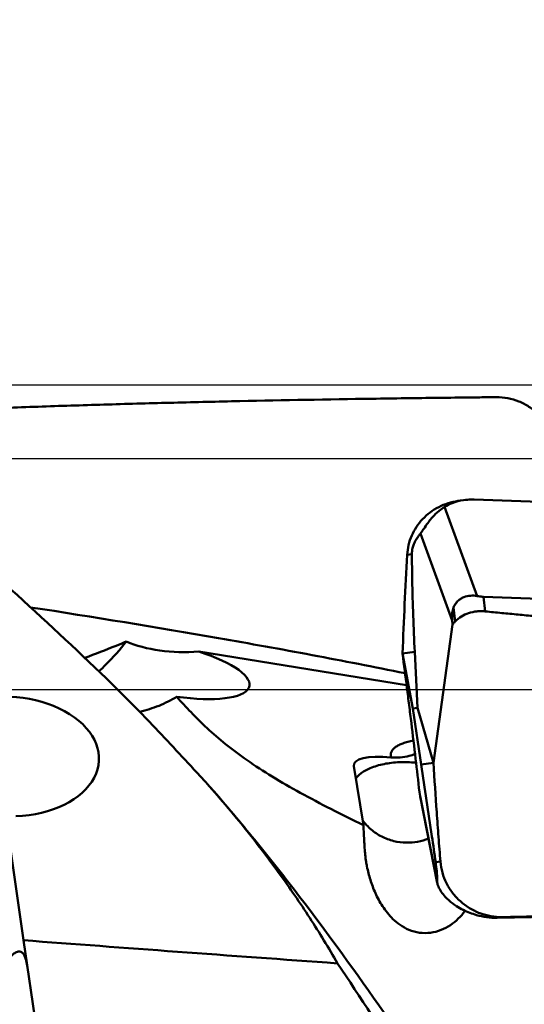
# Model space of a CAD drawing. Units: millimetres. Extents: x -29 to 111, y -60 to 66.
# Drawn here: x 29 to 36, y 7 to 21 of the extents above; entities that cross this region are included whole.
import ezdxf

# ---------------------------------------------------------------- set-up
doc = ezdxf.new("R2010")
doc.units = ezdxf.units.MM
for name, color, linetype, lineweight in [('1', 4, 'Continuous', 50), ('2', 7, 'Continuous', 25), ('cut', 1, 'Continuous', 25), ('nocut', 7, 'Continuous', 25)]:
    doc.layers.add(name, color=color, linetype=linetype, lineweight=lineweight)
doc.styles.add('simplex', font='txt.shx', dxfattribs={"height": 3.5})
doc.dimstyles.new('コピー - ISO-25', dxfattribs={"dimscale": 0, "dimtxt": 3.5, "dimasz": 3.5, "dimexe": 1.5, "dimexo": 0, "dimgap": 2.3, "dimtad": 1, "dimdsep": 46, "dimtxsty": 'simplex', "dimcen": 0.09, "dimclrd": 256, "dimclre": 256, "dimclrt": 256, "dimadec": 0, "dimazin": 0, "dimtfac": 1, "dimtofl": 0, "dimtmove": 0, "dimatfit": 3, "dimfxl": 1, "dimtolj": 1, "dimlwd": -1, "dimlwe": -1, "dimarcsym": 0})

# ---------------------------------------------------------------- blocks, each defined once
blk = doc.blocks.new('*D5')
at = {"layer": '2'}
for p, q in [((0, 16.257), (0, 41.5)), ((57.15, 14.975), (57.15, 41.5)), ((3.5, 40), (53.65, 40))]:
    blk.add_line(p, q, dxfattribs=at)
at = {"layer": '2', "lineweight": 0}
for points in [[(3.5, 40.583), (3.5, 39.417), (0, 40)], [(53.65, 39.417), (53.65, 40.583), (57.15, 40)]]:
    blk.add_solid(points, dxfattribs=at)
at = {"layer": 'Defpoints', "color": 0, "lineweight": 0}
for p in [(57.15, 40), (0, 16.257), (57.15, 14.975)]:
    blk.add_point(p, dxfattribs=at)
at = {"layer": '2', "insert": (28.575, 44.05), "char_height": 3.5, "attachment_point": 5, "style": 'simplex'}
blk.add_mtext('\\A1;57.15 [2.250"]', dxfattribs=at)
blk = doc.blocks.new('*D7')
at = {"layer": '2'}
for p, q in [((22.15, 7.566), (22.15, 31.5)), ((57.15, 13.631), (57.15, 31.5)), ((53.65, 30), (25.65, 30)), ((57.15, 30), (110.75, 30))]:
    blk.add_line(p, q, dxfattribs=at)
at = {"layer": '2', "lineweight": 0}
for points in [[(25.65, 30.583), (25.65, 29.417), (22.15, 30)], [(53.65, 29.417), (53.65, 30.583), (57.15, 30)]]:
    blk.add_solid(points, dxfattribs=at)
at = {"layer": 'Defpoints', "color": 0, "lineweight": 0}
for p in [(22.15, 30), (57.15, 13.631), (22.15, 7.566)]:
    blk.add_point(p, dxfattribs=at)
at = {"layer": '2', "insert": (85.7, 34.05), "char_height": 3.5, "attachment_point": 5, "style": 'simplex'}
blk.add_mtext('\\A1;35 [1.378"](MAX)', dxfattribs=at)

msp = doc.modelspace()

# ---------------------------------------------------------------- linework, layer by layer
at = {"layer": '1'}
for p, q in [((34.81162866, 14.30968738), (34.73695145, 14.29890933)), ((34.95561343, 14.31715663), (42.0943688, 14.0637051)), ((34.5546094, 14.21757462), (34.99750461, 13.0070824)), ((34.2277327, 13.85512872), (34.65883014, 12.67688139)), ((34.04675646, 13.56871734), (34.11091094, 13.57797665)), ((35.08360098, 12.99727016), (35.10819715, 12.79883075)), ((42.22235635, 12.74381863), (35.08360098, 12.99727016)), ((34.67638442, 12.85237722), (34.69987314, 12.66287263)), ((34.4031624, 10.74288801), (34.66307567, 12.6212436)), ((34.65883014, 12.67688139), (34.66307567, 12.6212436)), ((34.03873556, 11.79739166), (31.21516625, 12.25274144)), ((33.98377202, 12.22797542), (34.14862672, 12.25176864)), ((34.12356756, 11.48125593), (33.98377207, 12.22797514)), ((34.18635256, 11.49031759), (34.14862672, 12.25176864)), ((34.18635256, 11.49031759), (34.12356756, 11.48125593)), ((34.12356756, 11.48125593), (34.23829869, 10.71912586)), ((34.18635256, 11.49031759), (34.4031624, 10.74288801)), ((28.83643635, 8.33346361), (28.45335441, 10.99137981)), ((33.32129889, 10.69786181), (33.45256277, 9.89733271)), ((34.40315339, 10.74291908), (34.23829869, 10.71912586)), ((34.22202388, 10.28965768), (34.21341544, 10.3453347)), ((34.22202388, 10.28965768), (34.45591175, 9.11314934)), ((34.23017122, 10.24330744), (34.45744969, 9.10004583)), ((34.49806233, 9.4007873), (34.43389194, 9.39152569)), ((34.8322683, 8.73346011), (34.82924481, 8.72926369)), ((35.26751693, 8.63754636), (42.29840748, 8.76605106)), ((35.33838838, 8.64777512), (35.26751693, 8.63754636)), ((28.83643635, 8.33346361), (29.0742375, 6.69225994))]:
    msp.add_line(p, q, dxfattribs=at)
for centre, major_axis, ratio, start_param, end_param in [((35.21689798, 12.04264313), (-0.48664693, 0.87606314), 0.3164966474, 0.2526934516, 0.6029554285), ((31.07187507, 12.82926743), (1.21925814, 0.03257761), 0.4782848517, 3.9402634331, 4.8173960963), ((30.76304278, 12.01479949), (1.14094082, -0.23080028), 0.2949498998, 4.9068018698, 7.5068889141), ((28.61122841, 10.82936737), (1.24931266, -0.05195795), 0.649498232, 4.8361062448, 8.2795279611), ((34.06468573, 10.56457462), (0.74299818, -0.15666821), 0.279877142, 1.9549090854, 3.2498315997), ((34.45310387, 10.91693731), (0.10264614, 0.88445822), 0.2582522542, 2.3887053491, 2.4660562474), ((558.72547947, 0), (554.17802538, -11.5793625), 0.0168488036, 3.439108284, 3.464341069)]:
    msp.add_ellipse(centre, major_axis=major_axis, ratio=ratio, start_param=start_param, end_param=end_param, dxfattribs=at)
for points, knots in [([(35.25819861, 15.70763442), (35.18317042, 15.70696066), (35.03312885, 15.70528612), (34.73309484, 15.7020428), (34.20827714, 15.69570235), (33.15967942, 15.68098681), (31.96224767, 15.65889844), (30.7662989, 15.63068293), (30.02011524, 15.6101744), (29.42396723, 15.59181452), (28.97755752, 15.57695976), (28.60590488, 15.56371776), (28.30890446, 15.5522349), (28.16050213, 15.54663439), (28.08634144, 15.54346193)], [0, 0, 0, 0, 0.0313763522, 0.0627478215, 0.1254747775, 0.2508591115, 0.5012904771, 0.6262946836, 0.7511160464, 0.8134443909, 0.8757082336, 0.9378976822, 0.9689593153, 1, 1, 1, 1]), ([(36.05880149, 14.91906103), (36.05838344, 14.97110327), (36.04743147, 15.07535643), (36.00089874, 15.22526997), (35.92605779, 15.36318898), (35.82569923, 15.48368219), (35.70377041, 15.58221345), (35.56485925, 15.65488817), (35.41442233, 15.6989896), (35.31015319, 15.70810097), (35.25819861, 15.70763442)], [0, 0, 0, 0, 0.1252122327, 0.2503241774, 0.3753427634, 0.5002797237, 0.6251752279, 0.7500703783, 0.8749976646, 1, 1, 1, 1]), ([(34.81162687, 14.30968808), (34.75849503, 14.302022), (34.66883314, 14.27918656), (34.58657845, 14.2377935), (34.5546094, 14.21757462)], [0, 0, 0, 0, 0.5866359321, 1, 1, 1, 1]), ([(34.95561343, 14.31715663), (34.94284159, 14.31761008), (34.89474473, 14.31825438), (34.84658169, 14.3147315), (34.81162687, 14.30968808)], [0, 0, 0, 0, 0.2657124799, 1, 1, 1, 1]), ([(34.04675646, 13.56871734), (34.04921915, 13.61300797), (34.06220808, 13.70155794), (34.10489792, 13.82907015), (34.16960973, 13.94791967), (34.25440616, 14.05451139), (34.35673245, 14.14570982), (34.47356226, 14.21879907), (34.60134526, 14.27164008), (34.69141997, 14.29235023), (34.73695038, 14.29891514)], [0, 0, 0, 0, 0.1224894319, 0.2455838665, 0.3694844851, 0.4942466006, 0.6198472949, 0.7461630167, 0.8729758822, 1, 1, 1, 1]), ([(34.5546094, 14.21757462), (34.52836397, 14.20097566), (34.46996686, 14.15857219), (34.39866573, 14.09014849), (34.33528912, 14.01367941), (34.28904433, 13.94673106), (34.25425446, 13.89112615), (34.23478629, 13.86338125), (34.2277327, 13.85512872)], [0, 0, 0, 0, 0.1892599254, 0.4385947751, 0.5999596099, 0.7939482703, 0.9338361771, 1, 1, 1, 1]), ([(30.50858854, 11.3416761), (30.09722678, 11.7615747), (29.24161749, 12.58112509), (28.36167673, 13.37363355), (27.91783593, 13.77202798)], [0, 0, 0, 0, 0.496370751, 1, 1, 1, 1]), ([(34.2277327, 13.85512872), (34.21773068, 13.8434266), (34.19698948, 13.81746141), (34.16541919, 13.77047392), (34.13823395, 13.71712876), (34.11645259, 13.65133354), (34.11070929, 13.60530086), (34.11091094, 13.57797665)], [0, 0, 0, 0, 0.1504414002, 0.324439085, 0.5525372671, 0.7329632198, 1, 1, 1, 1]), ([(33.98377202, 12.22797542), (33.99225349, 12.45150047), (34.01118267, 12.89851871), (34.03433588, 13.34533689), (34.04675646, 13.56871734)], [0, 0, 0, 0, 0.4999557423, 1, 1, 1, 1]), ([(34.11091094, 13.57797665), (34.11177606, 13.46074818), (34.11750323, 13.0185139), (34.13254267, 12.57640595), (34.14862672, 12.25176864)], [0, 0, 0, 0, 0.2650697898, 1, 1, 1, 1]), ([(34.67638442, 12.85237722), (34.68246933, 12.86763773), (34.69804304, 12.89798781), (34.73060369, 12.93770368), (34.77083548, 12.96958921), (34.82875372, 12.99944645), (34.90599836, 13.01676394), (34.96798252, 13.01270358), (34.99750461, 13.0070824)], [0, 0, 0, 0, 0.1276157499, 0.2629553993, 0.3958049328, 0.5234938365, 0.7665597423, 1, 1, 1, 1]), ([(34.99750461, 13.0070824), (35.0041027, 13.00582608), (35.03257824, 13.00089478), (35.06143237, 12.99805723), (35.08360098, 12.99727016)], [0, 0, 0, 0, 0.2324157958, 1, 1, 1, 1]), ([(28.93253072, 12.85384258), (29.78480234, 12.72304233), (31.06038974, 12.51520578), (32.75432946, 12.20901371), (33.59762487, 12.04472617), (34.01808558, 11.95917451)], [0, 0, 0, 0, 0.5009125755, 0.7507340862, 1, 1, 1, 1]), ([(35.10819715, 12.79883074), (35.08885271, 12.80082828), (35.05012681, 12.80261812), (34.97383401, 12.79889999), (34.88171219, 12.77985221), (34.78119627, 12.73440333), (34.72365566, 12.68927205), (34.69987314, 12.66287262)], [0, 0, 0, 0, 0.1311982894, 0.2609560309, 0.5147737415, 0.7602872783, 1, 1, 1, 1]), ([(42.28005432, 12.27831727), (42.24253545, 12.28023497), (42.1675118, 12.28429985), (42.01746566, 12.29229049), (41.75493833, 12.3065515), (41.37998731, 12.3274586), (40.93018979, 12.35350222), (40.03142139, 12.40749831), (38.98379982, 12.47632986), (37.7879943, 12.56442077), (37.04186035, 12.62385145), (36.44576944, 12.67440665), (36.07366926, 12.70732285), (35.77626646, 12.73459042), (35.55341254, 12.75540651), (35.33075333, 12.77700823), (35.18233102, 12.79117556), (35.10819715, 12.79883075)], [0, 0, 0, 0, 0.0156721609, 0.0313434165, 0.0626833857, 0.1253519683, 0.1880044113, 0.2506392456, 0.5009667566, 0.6259736114, 0.7508425292, 0.8132143979, 0.8755368704, 0.9066770251, 0.9378021344, 0.9689091665, 1, 1, 1, 1]), ([(34.69987314, 12.66287263), (34.69680059, 12.65946199), (34.6843927, 12.64571206), (34.67216135, 12.63180234), (34.66307573, 12.62124284)], [0, 0, 0, 0, 0.2478587564, 1, 1, 1, 1]), ([(30.23241086, 12.38875162), (30.18619923, 12.36972186), (29.99911348, 12.29365633), (29.81072252, 12.22081061), (29.66835162, 12.16762717)], [0, 0, 0, 0, 0.2474614025, 1, 1, 1, 1]), ([(29.85880768, 11.98502263), (29.89126376, 12.01477053), (30.02423414, 12.14118777), (30.1470102, 12.2785147), (30.23241086, 12.38875162)], [0, 0, 0, 0, 0.2399612651, 1, 1, 1, 1]), ([(34.21341544, 10.3453347), (34.19675283, 10.4962065), (34.1609428, 10.80863787), (34.11370268, 11.20145043), (34.07384436, 11.52205437), (34.03361866, 11.83723047), (34.00369538, 12.07189557), (33.98379567, 12.22797802)], [0, 0, 0, 0, 0.2400942207, 0.4974229644, 0.6258101161, 0.7511163381, 1, 1, 1, 1]), ([(30.91666965, 11.6400303), (30.84011113, 11.59317363), (30.67776537, 11.51100841), (30.50408894, 11.45683655), (30.41511318, 11.43648982)], [0, 0, 0, 0, 0.4958208853, 1, 1, 1, 1]), ([(33.45256277, 9.89733271), (33.30503307, 9.96880116), (33.01719752, 10.11104449), (32.6023284, 10.32891424), (32.22056947, 10.54773953), (31.88014745, 10.76742287), (31.58495182, 10.98735352), (31.33220077, 11.20623923), (31.11329329, 11.42268779), (30.9801003, 11.56832196), (30.91666965, 11.6400303)], [0, 0, 0, 0, 0.1585967956, 0.3105984631, 0.453289382, 0.5841729655, 0.7023319674, 0.8091219795, 0.9073773482, 1, 1, 1, 1]), ([(31.36301529, 10.42254716), (31.29261039, 10.49952459), (31.00952617, 10.80750038), (30.72381289, 11.1130498), (30.50858854, 11.3416761)], [0, 0, 0, 0, 0.24938025, 1, 1, 1, 1]), ([(34.13259358, 11.04244205), (34.10664018, 11.0381453), (34.0579355, 11.02849219), (33.99064464, 11.0091841), (33.93394476, 10.98604198), (33.88819036, 10.95913269), (33.85368975, 10.92838075), (33.83106262, 10.89352308), (33.82148841, 10.85494761), (33.82396885, 10.8288699), (33.82690977, 10.81607923)], [0, 0, 0, 0, 0.1859911557, 0.350670217, 0.4942431663, 0.6178759689, 0.724242196, 0.8182165022, 0.9072089063, 1, 1, 1, 1]), ([(34.15413302, 10.86275228), (34.12855027, 10.85248751), (34.06181515, 10.83049657), (33.95172969, 10.81188671), (33.86772954, 10.81218261), (33.82690977, 10.81607923)], [0, 0, 0, 0, 0.2481662288, 0.6308343586, 1, 1, 1, 1]), ([(33.34886384, 10.52967814), (33.37624178, 10.56723542), (33.43508288, 10.61581344), (33.52725178, 10.66446062), (33.64445005, 10.70938096), (33.81235901, 10.74548105), (33.9532386, 10.75347913), (34.02642867, 10.75245912)], [0, 0, 0, 0, 0.1898296579, 0.3023177598, 0.4259666794, 0.7010343173, 1, 1, 1, 1]), ([(34.16806551, 10.7439217), (34.15633554, 10.74517795), (34.10923955, 10.74966386), (34.06193566, 10.75196428), (34.02642867, 10.75245912)], [0, 0, 0, 0, 0.249369554, 1, 1, 1, 1]), ([(34.43389194, 9.39152569), (34.41697563, 9.50889825), (34.3527988, 9.95158137), (34.28723366, 10.39406311), (34.23829869, 10.71912586)], [0, 0, 0, 0, 0.2651072268, 1, 1, 1, 1]), ([(34.40315338, 10.74291907), (34.41699642, 10.51914802), (34.43921825, 10.18353916), (34.46781383, 9.79214629), (34.48478618, 9.56848841), (34.49366134, 9.45667832), (34.49806233, 9.4007873)], [0, 0, 0, 0, 0.4998865245, 0.7499179387, 0.8749964469, 1, 1, 1, 1]), ([(31.36301529, 10.42254716), (31.55837869, 10.19976421), (31.94831502, 9.73803454), (32.72596568, 8.75634822), (33.69233513, 7.42853966), (34.83269153, 5.72589116), (35.58053235, 4.54110816), (35.95712271, 3.93297991)], [0, 0, 0, 0, 0.1116818706, 0.2277340841, 0.4719759731, 0.7303999269, 1, 1, 1, 1]), ([(33.0992958, 8.01995729), (32.98006538, 8.22864358), (32.72738062, 8.6433895), (32.16703724, 9.45943832), (31.69525172, 10.04329587), (31.36301529, 10.42254716)], [0, 0, 0, 0, 0.2428842224, 0.4904788672, 1, 1, 1, 1]), ([(33.44171472, 9.96325931), (33.4751151, 9.91706347), (33.55363439, 9.83207399), (33.69821326, 9.73561098), (33.86216657, 9.67453545), (33.97845094, 9.65967331), (34.03663666, 9.65886241)], [0, 0, 0, 0, 0.2473415283, 0.4965049146, 0.7475136683, 1, 1, 1, 1]), ([(33.46891383, 9.58626316), (33.46752218, 9.61187562), (33.46193404, 9.71555816), (33.45652807, 9.81925054), (33.45256277, 9.89733271)], [0, 0, 0, 0, 0.2470335049, 1, 1, 1, 1]), ([(34.03663666, 9.65886239), (34.08750983, 9.65815341), (34.1896465, 9.66686972), (34.28810022, 9.69541787), (34.33532827, 9.71435846)], [0, 0, 0, 0, 0.4999684467, 1, 1, 1, 1]), ([(33.50050867, 9.33722825), (33.49644215, 9.35767811), (33.48154541, 9.44006189), (33.47232457, 9.52349032), (33.46891383, 9.58626316)], [0, 0, 0, 0, 0.2490602758, 1, 1, 1, 1]), ([(34.45591175, 9.11314934), (34.45574381, 9.12528208), (34.45362006, 9.21835808), (34.44544241, 9.31138362), (34.43389194, 9.39152569)], [0, 0, 0, 0, 0.1303262982, 1, 1, 1, 1]), ([(34.49806233, 9.4007873), (34.50203814, 9.35029587), (34.52035154, 9.24930286), (34.57650939, 9.1054237), (34.65954306, 8.97349658), (34.7662247, 8.8586029), (34.89242372, 8.76498269), (35.03342572, 8.69626277), (35.18376721, 8.65504255), (35.28715746, 8.64685448), (35.33838838, 8.64777512)], [0, 0, 0, 0, 0.122696842, 0.2467680491, 0.3720199467, 0.4980744891, 0.6244320732, 0.7505418258, 0.8758702679, 1, 1, 1, 1]), ([(34.82924481, 8.72926369), (34.80277475, 8.69275849), (34.74329851, 8.62299682), (34.63558962, 8.5344458), (34.50856846, 8.46680509), (34.36470684, 8.42884357), (34.21354716, 8.42932227), (34.07142434, 8.46903991), (33.95084101, 8.53648905), (33.82570903, 8.64080825), (33.71018158, 8.78651586), (33.61251456, 8.96944445), (33.54399916, 9.15230311), (33.51274239, 9.27570677), (33.50050867, 9.33722825)], [0, 0, 0, 0, 0.0699068298, 0.1413670878, 0.2149677184, 0.291312775, 0.3696855282, 0.4464261535, 0.5175087327, 0.5822934839, 0.6979708051, 0.8030625349, 0.9027549634, 1, 1, 1, 1]), ([(34.45744817, 9.100048), (34.45719468, 9.10132351), (34.45641958, 9.10565399), (34.45595465, 9.11004977), (34.45591175, 9.11314934)], [0, 0, 0, 0, 0.2955369086, 1, 1, 1, 1]), ([(34.80812624, 8.74471526), (34.77654335, 8.75985196), (34.7091115, 8.79733336), (34.62752939, 8.85901359), (34.55944233, 8.9262717), (34.50908471, 8.9893524), (34.47411711, 9.04904248), (34.4600422, 9.08699519), (34.45744817, 9.100048)], [0, 0, 0, 0, 0.2051617985, 0.4507022959, 0.5963914408, 0.764944256, 0.9220420237, 1, 1, 1, 1]), ([(35.26751693, 8.63754636), (35.17382259, 8.63583389), (35.01447642, 8.65975758), (34.86630906, 8.71683002), (34.80812624, 8.74471526)], [0, 0, 0, 0, 0.5922391738, 1, 1, 1, 1]), ([(35.33838838, 8.64777512), (36.51031102, 8.66883494), (38.8403801, 8.71016681), (41.1704615, 8.7508092), (42.3286194, 8.7704115)], [0, 0, 0, 0, 0.5029582605, 1, 1, 1, 1]), ([(28.57964895, 7.99915428), (28.59092452, 8.01788799), (28.61422847, 8.05363137), (28.65263485, 8.10235169), (28.68756674, 8.13726228), (28.71733721, 8.15945569), (28.74010488, 8.17218291), (28.76409161, 8.18030641), (28.78546784, 8.18112531), (28.80251213, 8.17631808), (28.82181933, 8.16549994), (28.84353568, 8.13881748), (28.86111222, 8.09740439), (28.87399849, 8.05109137), (28.88334402, 8.00480765), (28.88819128, 7.97434358), (28.89035677, 7.95940017)], [0, 0, 0, 0, 0.1206928523, 0.2352037296, 0.3420044465, 0.3920775526, 0.4397701551, 0.4854222568, 0.5308107605, 0.5551707168, 0.5823868843, 0.6517471661, 0.739462441, 0.8297647609, 0.9166531623, 1, 1, 1, 1]), ([(34.93975844, 5.12009489), (34.63794012, 5.61948116), (34.03723339, 6.59429478), (33.41303659, 7.55436182), (33.09928484, 8.01996563)], [0, 0, 0, 0, 0.50963205, 1, 1, 1, 1])]:
    msp.add_open_spline(points, degree=3, knots=knots, dxfattribs=at)
at = {"layer": 'cut'}
for p, q in [((21.11701386, 15.875), (56.35, 15.875)), ((56.49618496, 11.73498698), (28.40803907, 11.73498698))]:
    msp.add_line(p, q, dxfattribs=at)
at = {"layer": 'nocut'}
msp.add_line((15.66961712, 14.875), (54.45, 14.875), dxfattribs=at)

# ---------------------------------------------------------------- dimensions: what is measured, and where the dimension line sits
at = {"layer": '2'}
dim = msp.add_linear_dim(base=(57.15, 40), p1=(0, 16.2565), p2=(57.15, 14.975), dimstyle='コピー - ISO-25', override={"dimscale": 1, "dimdec": 8}, dxfattribs=at)
dim.commit()
dim.dimension.update_dxf_attribs({"geometry": '*D5', "text_midpoint": (28.575, 44.05)})
dim = msp.add_linear_dim(base=(22.15, 30), p1=(57.15, 13.6313173322), p2=(22.15, 7.5664048469), text='<>(MAX)', dimstyle='コピー - ISO-25', override={"dimscale": 1, "dimdec": 8}, dxfattribs=at)
dim.commit()
dim.dimension.update_dxf_attribs({"geometry": '*D7', "text_midpoint": (85.7, 30), "dimtype": 160})

doc.saveas('drawing.dxf')
